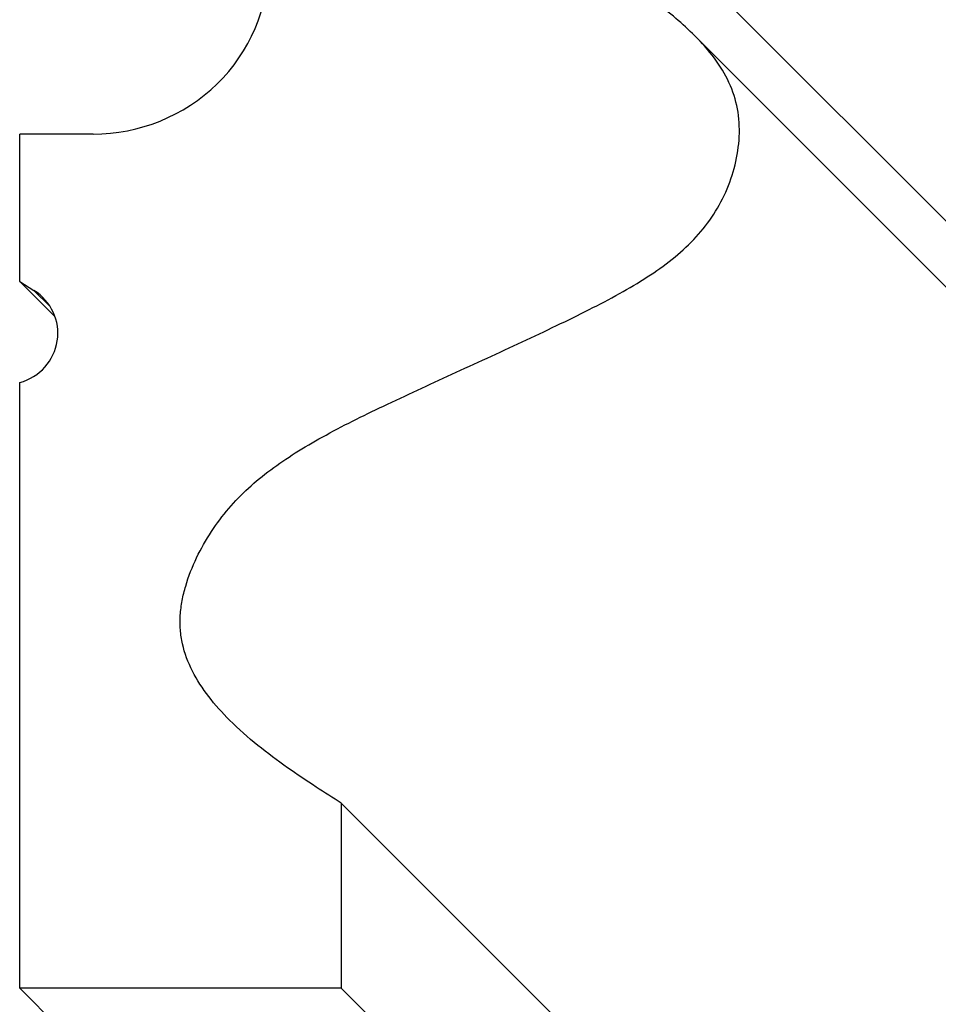
# Model space of a CAD drawing. Units: millimetres. Extents: x 0 to 297, y 0 to 210.
# Drawn here: x 167 to 183, y 80 to 97 of the extents above; entities that cross this region are included whole.
import ezdxf

# ---------------------------------------------------------------- set-up
doc = ezdxf.new("R2010")
doc.units = ezdxf.units.MM
doc.header["$LTSCALE"] = 16.335
doc.layers.get('0').update_dxf_attribs({"linetype": 'CONTINUOUS'})
doc.layers.add('DTM_AXIS', color=7, linetype='CONTINUOUS')

msp = doc.modelspace()

# ---------------------------------------------------------------- linework, layer by layer
at = {"color": 7, "linetype": 'CONTINUOUS'}
for p, q in [((175.85448, 101.15926), (193.30423, 83.70685)), ((166.6303, 92.60189), (166.63111, 95.25885)), ((167.94848, 95.25885), (166.63111, 95.25885)), ((166.6303, 92.60189), (167.26282, 91.96927)), ((166.6303, 92.60189), (166.88337, 92.44184)), ((166.88337, 92.44184), (167.1754, 92.14977)), ((166.62642, 79.86647), (166.62975, 90.7801)), ((172.42385, 83.20148), (172.42284, 79.86647)), ((172.42385, 83.20148), (189.8736, 65.74908)), ((166.62642, 79.86647), (184.07617, 62.41406)), ((172.42284, 79.86647), (166.62642, 79.86647)), ((172.42284, 79.86647), (189.87259, 62.41406))]:
    msp.add_line(p, q, dxfattribs=at)
for centre, major_axis, start_param, end_param in [((167.94942, 98.33732), (3.16163, 0.01758), -1.57650679, -0.00571046), ((166.36654, 91.66729), (0.94849, 0.00527), 4.98815859, 7.27231252)]:
    msp.add_ellipse(centre, major_axis=major_axis, ratio=0.97368186, start_param=start_param, end_param=end_param, dxfattribs=at)
for points, knots in [([(178.79619, 97.02816), (178.68695, 97.13741), (178.45338, 97.34907), (177.95205, 97.7487), (177.29968, 98.20276), (176.55005, 98.67962), (176.07035, 98.97305), (175.85385, 99.10694)], [0, 0, 0, 0, 0.12840575, 0.26162925, 0.53264947, 0.78844036, 1, 1, 1, 1]), ([(170.41137, 84.69542), (170.27701, 84.8298), (170.02774, 85.10699), (169.7272, 85.56515), (169.56791, 85.98214), (169.51598, 86.32599), (169.51646, 86.58836), (169.55088, 86.85246), (169.63638, 87.20417), (169.80371, 87.62718), (170.06936, 88.095), (170.38574, 88.5151), (170.74704, 88.88672), (171.15131, 89.21821), (171.59879, 89.52135), (172.27199, 89.91355), (173.21728, 90.37908), (174.42628, 90.93559), (175.47023, 91.41162), (176.29557, 91.80061), (176.88151, 92.08702), (177.43069, 92.37355), (177.9346, 92.67096), (178.3876, 92.99053), (178.78355, 93.34577), (179.11392, 93.75011), (179.36614, 94.2055), (179.53646, 94.69735), (179.61391, 95.20717), (179.58576, 95.71579), (179.4281, 96.1994), (179.15621, 96.64031), (178.92282, 96.9015), (178.79619, 97.02816)], [0, 0, 0, 0, 0.03139797, 0.06140377, 0.0900947, 0.10429245, 0.1186583, 0.1332972, 0.14819975, 0.17837108, 0.2081002, 0.23685727, 0.26502722, 0.29353441, 0.32309084, 0.35424262, 0.4221993, 0.49707308, 0.5741834, 0.61177199, 0.64782977, 0.68194288, 0.71409889, 0.74444552, 0.77339972, 0.80172957, 0.83030185, 0.85896639, 0.88729256, 0.91500974, 0.94234727, 0.97040693, 1, 1, 1, 1]), ([(172.42385, 83.20148), (172.2728, 83.29806), (171.94545, 83.50474), (171.43767, 83.84375), (170.90991, 84.23695), (170.57164, 84.53512), (170.41137, 84.69542)], [0, 0, 0, 0, 0.21419346, 0.46248972, 0.72920391, 1, 1, 1, 1])]:
    msp.add_open_spline(points, degree=3, knots=knots, dxfattribs=at)
at = {"layer": 'DTM_AXIS', "color": 7, "linetype": 'CONTINUOUS'}
msp.add_line((196.24593, 79.57575), (178.79619, 97.02816), dxfattribs=at)

doc.saveas('drawing.dxf')
